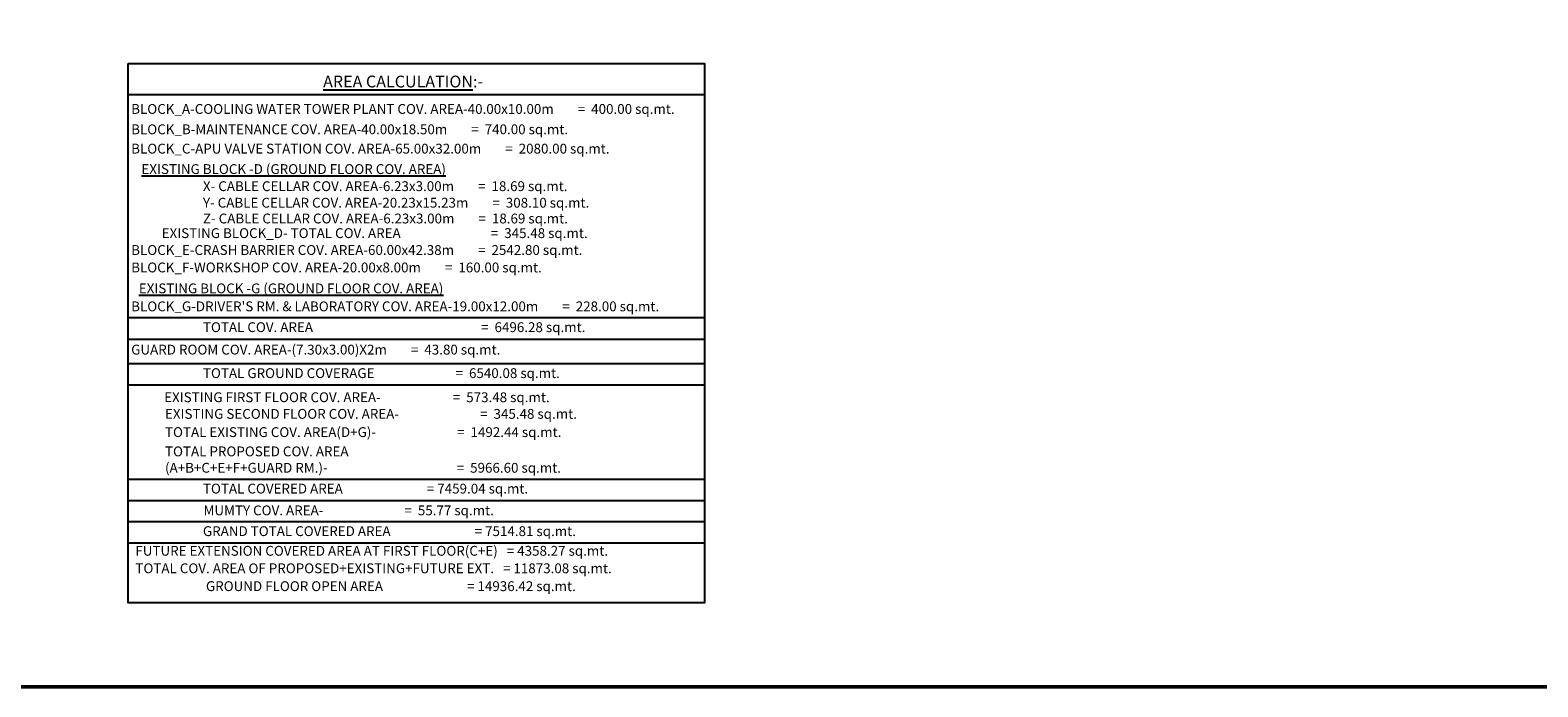
# Model space of a CAD drawing. Units: metres. Extents: x 0 to 417, y 0 to 207.
# Drawn here: x 165 to 249, y 0 to 37 of the extents above; entities that cross this region are included whole.
import ezdxf

# ---------------------------------------------------------------- set-up
doc = ezdxf.new("R2010")
doc.units = ezdxf.units.M
doc.header["$MEASUREMENT"] = 0
doc.layers.add('FLOOR-GROUND', color=7, linetype='Continuous', lineweight=50)
doc.styles.get("Standard").update_dxf_attribs({"font": 'times.ttf'})

msp = doc.modelspace()

# ---------------------------------------------------------------- linework, layer by layer
at = {"ltscale": 0.1}
for p, q in [((170.0608, 32.9878), (202.1814, 32.9878)), ((170.0608, 20.5632), (202.1814, 20.5632)), ((170.0608, 19.3718), (202.1814, 19.3718)), ((170.0608, 18.0039), (202.1814, 18.0039)), ((170.0608, 16.8126), (202.1814, 16.8126)), ((170.0608, 11.5722), (202.1814, 11.5722)), ((170.0608, 10.3809), (202.1814, 10.3809)), ((170.0608, 9.2025), (202.1814, 9.2025)), ((170.0608, 8.0111), (202.1814, 8.0111))]:
    msp.add_line(p, q, dxfattribs=at)
msp.add_lwpolyline([(170.0608, 34.7209), (202.1814, 34.7209), (202.1814, 4.6748), (170.0608, 4.6748)], close=True, dxfattribs=at)
at = {"layer": 'FLOOR-GROUND', "color": 61}
msp.add_lwpolyline([(0, 206.997), (416.7445, 206.997), (416.7445, 0), (0, 0), (0, 0)], close=True, dxfattribs=at)

# ---------------------------------------------------------------- texts
at = {"attachment_point": 1}
for s, insert, char_height, width in [('{\\LAREA CALCULATION}:-', (180.932, 34.0417), 0.657024, 18.956954), ('BLOCK_A-COOLING WATER TOWER PLANT COV. AREA-40.00x10.00m^I=  400.00 sq.mt.', (170.2358, 32.4592), 0.54752, 32.222549), ('BLOCK_B-MAINTENANCE COV. AREA-40.00x18.50m^I=  740.00 sq.mt.', (170.2358, 31.326), 0.54752, 32.222549), ('BLOCK_C-APU VALVE STATION COV. AREA-65.00x32.00m^I=  2080.00 sq.mt.', (170.2358, 30.2495), 0.54752, 32.222549), ('{\\LEXISTING BLOCK -D (GROUND FLOOR COV. AREA)}', (170.8058, 29.111), 0.54752, 32.222549), ('X- CABLE CELLAR COV. AREA-6.23x3.00m^I=  18.69 sq.mt.', (174.2339, 28.1587), 0.54752, 32.222549), ('Y- CABLE CELLAR COV. AREA-20.23x15.23m^I=  308.10 sq.mt.', (174.2339, 27.2367), 0.54752, 32.222549), ('Z- CABLE CELLAR COV. AREA-6.23x3.00m^I=  18.69 sq.mt.', (174.2339, 26.3581), 0.54752, 32.222549), ('EXISTING BLOCK_D- TOTAL COV. AREA^I                      =  345.48 sq.mt.', (171.9349, 25.5431), 0.54752, 32.222549), ('BLOCK_E-CRASH BARRIER COV. AREA-60.00x42.38m^I=  2542.80 sq.mt.', (170.2358, 24.6031), 0.54752, 32.222549), ('BLOCK_F-WORKSHOP COV. AREA-20.00x8.00m^I=  160.00 sq.mt.', (170.2358, 23.6311), 0.54752, 32.222549), ('{\\LEXISTING BLOCK -G (GROUND FLOOR COV. AREA)}', (170.6604, 22.4664), 0.54752, 32.222549), ("BLOCK_G-DRIVER'S RM. & LABORATORY COV. AREA-19.00x12.00m^I=  228.00 sq.mt.", (170.2358, 21.4646), 0.54752, 32.222549), ('TOTAL COV. AREA^I                                                =  6496.28 sq.mt.', (174.2339, 20.3052), 0.54752, 32.222549), ('GUARD ROOM COV. AREA-(7.30x3.00)X2m^I=  43.80 sq.mt.', (170.2358, 19.0561), 0.54752, 32.222549), ('TOTAL GROUND COVERAGE ^I                  =  6540.08 sq.mt.', (174.2339, 17.7459), 0.54752, 32.222549), ('EXISTING FIRST FLOOR COV. AREA-         ^I       =  573.48 sq.mt.', (172.0731, 16.4025), 0.54752, 32.222549), ('EXISTING SECOND FLOOR COV. AREA-            ^I       =  345.48 sq.mt.', (172.12, 15.4762), 0.54752, 32.222549), ('TOTAL EXISTING COV. AREA(D+G)-            ^I       =  1492.44 sq.mt.', (172.12, 14.4607), 0.54752, 32.222549), ('TOTAL PROPOSED COV. AREA\\P(A+B+C+E+F+GUARD RM.)-                                           =  5966.60 sq.mt.', (172.12, 13.3863), 0.54752, 32.222549), ('TOTAL COVERED AREA ^I                   = 7459.04 sq.mt.', (174.2339, 11.3143), 0.54752, 32.222549), ('MUMTY COV. AREA-            ^I       =  55.77 sq.mt.', (174.2665, 10.1012), 0.54752, 32.222549), ('GRAND TOTAL COVERED AREA ^I                   = 7514.81 sq.mt.', (174.2339, 8.9445), 0.54752, 32.222549), ('FUTURE EXTENSION COVERED AREA AT FIRST FLOOR(C+E)   = 4358.27 sq.mt.', (170.4701, 7.8495), 0.54752, 32.222549), ('TOTAL COV. AREA OF PROPOSED+EXISTING+FUTURE EXT.   = 11873.08 sq.mt.', (170.4701, 6.8755), 0.54752, 32.222549), (' GROUND FLOOR OPEN AREA ^I                   = 14936.42 sq.mt.', (174.2339, 5.88), 0.54752, 32.222549)]:
    msp.add_mtext(s, dxfattribs=dict(at, insert=insert, char_height=char_height, width=width))
at = {"layer": 'FLOOR-GROUND', "color": 6, "ltscale": 0.25, "insert": (22.2277, 60.5814), "char_height": 45.571755, "attachment_point": 1, "rotation": 28.400969}
msp.add_mtext_dynamic_manual_height_columns('{\\fArial|b0|i0|c0|p34;\\C7;\\c15592941;SAMPLE }', width=276.823088, gutter_width=113.9294, heights=[0], dxfattribs=at)

doc.saveas('drawing.dxf')
